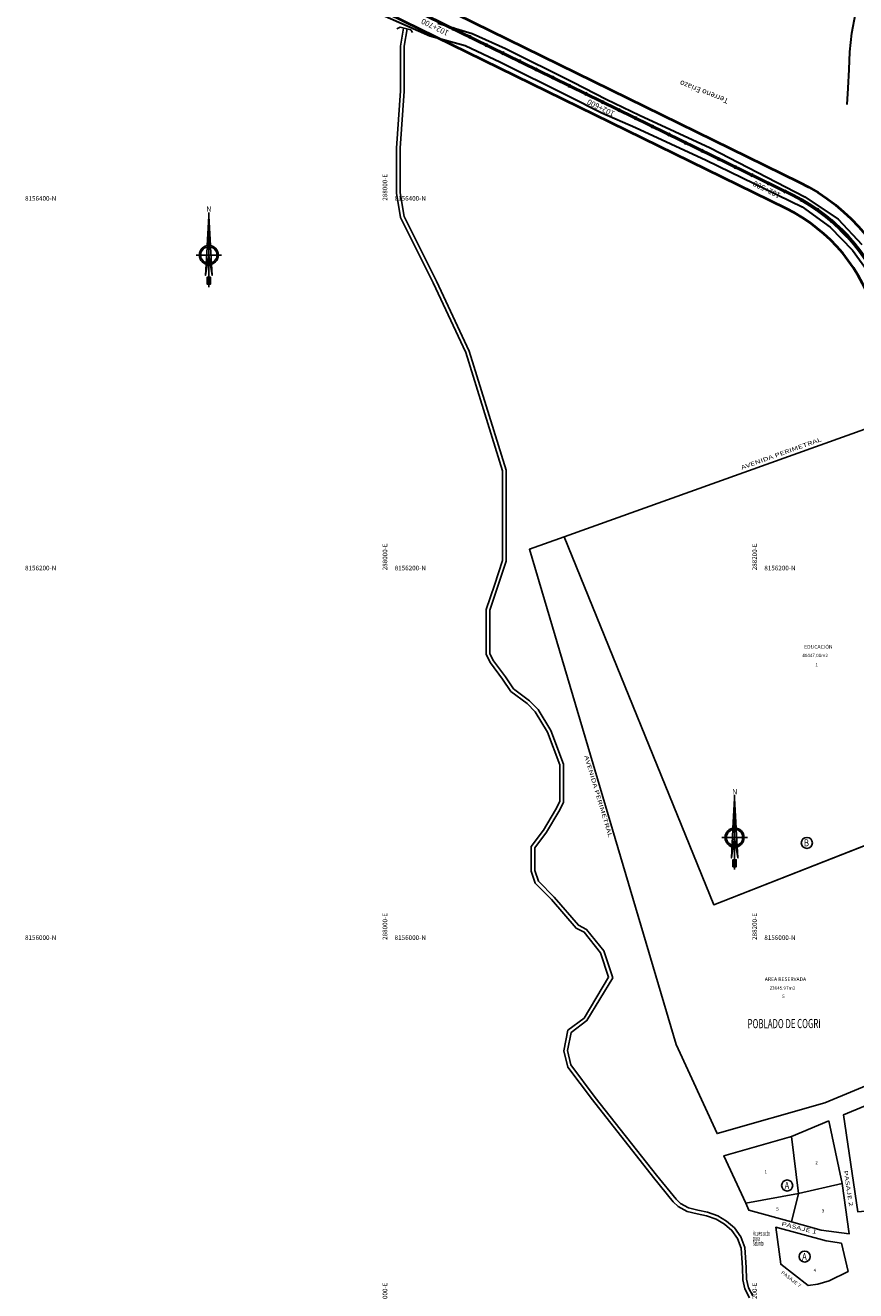
# Model space of a CAD drawing. Units: millimetres. Extents: x 266131 to 603276, y 8112141 to 16318990.
# Drawn here: x 287802 to 288251, y 8155812 to 8156497 of the extents above; entities that cross this region are included whole.
import ezdxf
from ezdxf.enums import TextEntityAlignment as Align

# ---------------------------------------------------------------- set-up
doc = ezdxf.new("R2010")
doc.units = ezdxf.units.MM
for name, color, linetype in [('AREA-VERDE', 155, 'Continuous'), ('CALLES', 143, 'Continuous'), ('CAMINO$HERRADURA', 254, 'Continuous'), ('coordenada', 161, 'Continuous'), ('EDUCACION', 5, 'Continuous'), ('ESTACA', 5, 'Continuous'), ('MANZANAS', 171, 'Continuous'), ('NORTE', 7, 'Continuous'), ('OTROS-FINES', 7, 'Continuous'), ('PROGRESIVA', 5, 'Continuous'), ('PUENTE', 16, 'Continuous'), ('REDONDITO-MANZANA', 143, 'Continuous'), ('RIO', 150, 'Continuous'), ('TOPONIMIA$GENERA', 7, 'Continuous'), ('TOPONIMIA$HIDROG', 7, 'Continuous'), ('Vivienda', 103, 'Continuous')]:
    doc.layers.add(name, color=color, linetype=linetype)
for name, color, linetype, lineweight in [('CARRETERA EXISTENTE', 251, 'Continuous', 30), ('DERECHO DE VIA', 30, 'Continuous', 40), ('EJE DE LA CARRETERA', 6, 'Continuous', 60), ('MUROS', 7, 'Continuous', 30)]:
    doc.layers.add(name, color=color, linetype=linetype, lineweight=lineweight)
doc.styles.add('ARIAL', font='arial.ttf')
doc.styles.add('GAP_E-Arial', font='arial.ttf')
doc.styles.add('MONOTXT', font='MONOTXT', dxfattribs={"height": 0.2})
doc.styles.add('ROMAND', font='romand.shx')
doc.styles.add('ROMANS', font='romans.shx', dxfattribs={"width": 0.9})
doc.styles.add('ROMANT', font='romant.shx')

# ---------------------------------------------------------------- blocks, each defined once
blk = doc.blocks.new('NORTE')
h = blk.add_hatch(color=256)
h.paths.add_polyline_path([(1632.77, 664.72), (1632.05, 651.53, -0.04248), (1632.77, 651.59)])
h.paths.add_polyline_path([(1632.77, 664.72), (1632.77, 651.59, -0.04248), (1633.49, 651.53)])
h = blk.add_hatch(color=256)
h.paths.add_polyline_path([(1629.11, 647.31), (1628.49, 647.31, 0.334582), (1631.59, 643.2), (1631.63, 643.84, -0.323811)], flags=17)
h.paths.add_polyline_path([(1632.2, 643.7, -0.040114), (1631.63, 643.84), (1631.59, 643.2, 0.030384), (1632.1, 643.09)])
h.paths.add_polyline_path([(1632.2, 643.7), (1632.1, 643.09, 0.039471), (1632.77, 643.04), (1632.77, 643.66, -0.039471)])
h.paths.add_polyline_path([(1632.77, 643.04, 0.039471), (1633.44, 643.09), (1633.34, 643.7, -0.039471), (1632.77, 643.66)])
h.paths.add_polyline_path([(1637.05, 647.31, 1), (1628.49, 647.31, 0.334565), (1631.59, 643.2), (1631.63, 643.84, -0.323795), (1629.11, 647.31, -1), (1636.43, 647.31, -0.323827), (1633.91, 643.84), (1633.95, 643.2, 0.334598)])
h.paths.add_polyline_path([(1633.91, 643.84), (1633.95, 643.2, 0.334582), (1637.05, 647.31), (1636.43, 647.31, -0.323811)], flags=17)
for p, q in [((1632.77, 633.01, -86.32), (1632.77, 666.35, -86.32)), ((1627.07, 647.31, -86.32), (1638.47, 647.31, -86.32))]:
    blk.add_line(p, q)
at = {"elevation": -86.32}
for points in [[(1632.05, 651.53), (1632.77, 664.72), (1633.49, 651.53)], [(1632.01, 650.89), (1631.32, 638.17), (1632.77, 647.31), (1634.22, 638.17), (1633.53, 650.89)]]:
    blk.add_lwpolyline(points, dxfattribs=at)
for points in [[(1632.5, 637.37), (1632.01, 637.37), (1632.01, 634.28), (1632.5, 634.28)], [(1633.04, 637.37), (1633.53, 637.37), (1633.53, 634.28), (1633.04, 634.28)]]:
    blk.add_lwpolyline(points, close=True, dxfattribs=at)
for radius in [4.28, 3.66]:
    blk.add_circle((1632.77, 647.31, -86.32), radius)
at = {"style": 'ARIAL'}
blk.add_text('N', height=2.32, dxfattribs=at).set_placement((1632.82, 666.69, -86.32), align=Align.CENTER)

msp = doc.modelspace()

# ---------------------------------------------------------------- linework, layer by layer
at = {"layer": 'CAMINO$HERRADURA', "linetype": 'Continuous'}
msp.add_lwpolyline([(288003.12, 8156495.04), (288004.93, 8156495.9), (288010.7, 8156494.52), (288011.73, 8156492.97)], dxfattribs=at)
at = {"layer": 'CARRETERA EXISTENTE', "elevation": 4903.36}
for points in [[(287989.15, 8156505.23), (288021.04, 8156491.23), (288040.1, 8156486.01), (288059.33, 8156476.92), (288095.8, 8156458.69), (288114.13, 8156449.48), (288132.35, 8156441.59), (288170.48, 8156423.87), (288222.5, 8156398.61), (288237.69, 8156387.74), (288249.7, 8156375.16), (288257.31, 8156364.74)], [(288025.27, 8156498.11), (288044, 8156492.44), (288061.98, 8156484.43), (288098.6, 8156466.19), (288116.4, 8156457.02), (288134.47, 8156448.34), (288172.7, 8156430.59), (288224, 8156404.09), (288241.99, 8156391.97), (288254.74, 8156378.24)]]:
    msp.add_lwpolyline(points, dxfattribs=at)
at = {"layer": 'DERECHO DE VIA', "color": 30, "lineweight": 40, "elevation": 2451.68}
msp.add_lwpolyline([(287979.61, 8156530.53), (288220.9, 8156412.11, -0.216658), (288277.65, 8156343.04)], format="xyb", dxfattribs=at)
at = {"layer": 'DERECHO DE VIA', "elevation": 2451.68}
msp.add_lwpolyline([(288262.2, 8156338.91, 0.216658), (288213.85, 8156397.75), (287972.56, 8156516.16, 0.049587)], format="xyb", dxfattribs=at)
at = {"layer": 'EDUCACION'}
msp.add_lwpolyline([(288330.96, 8156162.75), (288269.52, 8156258.78), (288273.56, 8156284.46), (288093.71, 8156220.18), (288174.66, 8156021), (288356.88, 8156092.38)], close=True, dxfattribs=at)
at = {"layer": 'EJE DE LA CARRETERA', "elevation": 2451.68}
msp.add_lwpolyline([(288269.92, 8156340.97, 0.216658), (288217.37, 8156404.93), (287976.08, 8156523.35, 0.049587)], format="xyb", dxfattribs=at)
msp.add_lwpolyline([(288269.92, 8156340.97, 0.216658), (288217.37, 8156404.93), (287976.08, 8156523.35, 0.049587)], format="xyb", dxfattribs=at)
at = {"layer": 'ESTACA'}
for p, q in [((288034.12, 8156495.98, 2451.68), (288033.27, 8156494.17, 2451.68)), ((288043.1, 8156491.57, 2451.68), (288042.25, 8156489.76, 2451.68)), ((288052.08, 8156487.16, 2451.68), (288051.22, 8156485.36, 2451.68)), ((288061.06, 8156482.76, 2451.68), (288060.2, 8156480.95, 2451.68)), ((288070.03, 8156478.35, 2451.68), (288069.18, 8156476.54, 2451.68)), ((288079.01, 8156473.95, 2451.68), (288078.15, 8156472.14, 2451.68)), ((288087.99, 8156469.54, 2451.68), (288087.13, 8156467.73, 2451.68)), ((288096.96, 8156465.14, 2451.68), (288096.11, 8156463.33, 2451.68)), ((288105.94, 8156460.73, 2451.68), (288105.09, 8156458.92, 2451.68)), ((288114.92, 8156456.32, 2451.68), (288114.06, 8156454.52, 2451.68)), ((288123.9, 8156451.92, 2451.68), (288123.04, 8156450.11, 2451.68)), ((288132.87, 8156447.51, 2451.68), (288132.02, 8156445.7, 2451.68)), ((288141.85, 8156443.11, 2451.68), (288140.99, 8156441.3, 2451.68)), ((288150.83, 8156438.7, 2451.68), (288149.97, 8156436.89, 2451.68)), ((288159.8, 8156434.29, 2451.68), (288158.95, 8156432.49, 2451.68)), ((288168.78, 8156429.89, 2451.68), (288167.93, 8156428.08, 2451.68)), ((288177.76, 8156425.48, 2451.68), (288176.9, 8156423.68, 2451.68)), ((288186.74, 8156421.08, 2451.68), (288185.88, 8156419.27, 2451.68)), ((288195.71, 8156416.67, 2451.68), (288194.86, 8156414.86, 2451.68)), ((288204.69, 8156412.27, 2451.68), (288203.83, 8156410.46, 2451.68)), ((288213.67, 8156407.86, 2451.68), (288212.81, 8156406.05, 2451.68)), ((288222.7, 8156403.25, 2451.68), (288221.6, 8156401.58, 2451.68)), ((288231.24, 8156397.89, 2451.68), (288230.01, 8156396.31, 2451.68)), ((288239.21, 8156391.7, 2451.68), (288237.84, 8156390.24, 2451.68)), ((288246.47, 8156384.79, 2451.68), (288245.05, 8156383.39, 2451.68))]:
    msp.add_line(p, q, dxfattribs=at)
at = {"layer": 'MANZANAS'}
for points in [[(288273.56, 8156284.46), (288093.71, 8156220.18), (288074.87, 8156213.45), (288154.37, 8155945.46), (288176.49, 8155897.18), (288234.82, 8155913.78), (288310.66, 8155945.38), (288382.29, 8155975.23), (288373.85, 8156014.14), (288368.55, 8156038.56), (288356.88, 8156092.38), (288330.96, 8156162.75), (288269.52, 8156258.78)], [(288236.9, 8155904.07), (288216.67, 8155895.63), (288180.13, 8155885.24), (288191.94, 8155859.48), (288193.68, 8155855.68), (288216.7, 8155849.4), (288232.7, 8155845.03), (288247.93, 8155842.98), (288244.18, 8155870.11)], [(288243.76, 8155838), (288235.43, 8155839.12), (288208.2, 8155846.55), (288210.91, 8155826.53), (288225.76, 8155815.04), (288231.04, 8155815.7), (288237, 8155817.5), (288247.32, 8155822.62)]]:
    msp.add_lwpolyline(points, close=True, dxfattribs=at)
msp.add_lwpolyline([(288252.6, 8155854.94), (288244.76, 8155907.34), (288256.52, 8155912.24)], dxfattribs=at)
at = {"layer": 'MUROS'}
for p, q in [((288249.32, 8156492.72, 2451.68), (288251.36, 8156503.15, 2451.68)), ((288248.33, 8156482.57, 2451.68), (288249.32, 8156492.72, 2451.68)), ((288247.86, 8156473.06, 2451.68), (288248.33, 8156482.57, 2451.68)), ((288247.31, 8156462.82, 2451.68), (288247.86, 8156473.06, 2451.68)), ((288246.78, 8156454.06, 2451.68), (288247.31, 8156462.82, 2451.68))]:
    msp.add_line(p, q, dxfattribs=at)
at = {"layer": 'PUENTE', "linetype": 'Continuous'}
msp.add_lwpolyline([(288003.12, 8156495.04), (288004.93, 8156495.9), (288010.7, 8156494.52), (288011.73, 8156492.97)], dxfattribs=at)
at = {"layer": 'REDONDITO-MANZANA'}
for centre in [(288225.02, 8156054.52), (288214.36, 8155869.12), (288223.84, 8155830.67)]:
    msp.add_circle(centre, 2.99, dxfattribs=at)
at = {"layer": 'RIO', "linetype": 'Continuous'}
for points in [[(288095.71, 8155933.2), (288093.5, 8155942.04), (288095.71, 8155953.09), (288104.54, 8155959.72), (288117.78, 8155981.82), (288113.37, 8155995.08), (288104.54, 8156006.13), (288100.12, 8156008.34), (288086.88, 8156023.81), (288078.05, 8156032.65), (288075.84, 8156039.28), (288075.84, 8156043.7), (288075.84, 8156052.54), (288082.46, 8156061.38), (288089.08, 8156072.43), (288089.08, 8156072.43), (288091.29, 8156076.85), (288091.29, 8156081.27), (288091.29, 8156085.69), (288091.29, 8156092.32), (288091.29, 8156096.74), (288084.67, 8156114.42), (288078.05, 8156125.47), (288073.63, 8156129.89), (288064.8, 8156136.52), (288060.39, 8156143.15), (288053.77, 8156151.99), (288051.56, 8156156.41), (288051.56, 8156169.67), (288051.56, 8156180.72), (288055.97, 8156193.98), (288060.39, 8156207.24), (288060.39, 8156227.13), (288060.39, 8156255.86), (288040.52, 8156319.96), (288022.86, 8156357.53), (288005.21, 8156392.89), (288003, 8156406.15), (288003, 8156430.46), (288005.21, 8156461.4), (288005.21, 8156485.71), (288006.83, 8156495.45)], [(288119.97, 8155981.58), (288115.16, 8155996.05), (288105.83, 8156007.72), (288101.38, 8156009.95), (288088.35, 8156025.17), (288079.8, 8156033.73), (288077.84, 8156039.6), (288077.84, 8156043.7), (288077.84, 8156051.87), (288084.12, 8156060.26), (288090.83, 8156071.47), (288093.29, 8156076.38), (288093.29, 8156081.27), (288093.29, 8156085.69), (288093.29, 8156092.32), (288093.29, 8156097.1), (288086.48, 8156115.29), (288079.64, 8156126.71), (288074.94, 8156131.4), (288066.28, 8156137.91), (288062.02, 8156144.3), (288055.48, 8156153.05), (288053.56, 8156156.88), (288053.56, 8156169.67), (288053.56, 8156180.4), (288057.87, 8156193.35), (288062.39, 8156206.92), (288062.39, 8156227.13), (288062.39, 8156256.16), (288042.39, 8156320.68), (288024.66, 8156358.4), (288007.13, 8156393.51), (288005, 8156406.32), (288005, 8156430.39), (288007.21, 8156461.33), (288007.21, 8156485.55), (288008.77, 8156494.98)], [(288195.75, 8155809.45), (288193.45, 8155813.83), (288192.45, 8155818.42), (288192.16, 8155824.75), (288191.4, 8155835.65), (288189.29, 8155841.32), (288185.94, 8155846.2), (288181.58, 8155849.88), (288176.87, 8155852.64), (288171.34, 8155854.66), (288166.06, 8155855.82), (288161.01, 8155856.98), (288156.65, 8155859.39), (288154.22, 8155861.66), (288143.62, 8155874.78), (288110.54, 8155916.74), (288097.31, 8155934.4), (288095.55, 8155942.09), (288097.52, 8155951.95), (288106.05, 8155958.36), (288119.97, 8155981.58)], [(288194.05, 8155808.38), (288191.55, 8155813.14), (288190.46, 8155818.16), (288190.16, 8155824.63), (288189.42, 8155835.22), (288187.5, 8155840.39), (288184.44, 8155844.85), (288180.42, 8155848.24), (288176.01, 8155850.82), (288170.78, 8155852.74), (288165.62, 8155853.87), (288160.29, 8155855.09), (288155.47, 8155857.76), (288152.75, 8155860.29), (288142.06, 8155873.53), (288108.95, 8155915.52), (288095.71, 8155933.2)]]:
    msp.add_lwpolyline(points, dxfattribs=at)
at = {"layer": 'Vivienda'}
for points in [[(288264.77, 8156056.3), (288174.66, 8156021), (288093.71, 8156220.18), (288074.87, 8156213.45), (288154.37, 8155945.46), (288176.49, 8155897.18), (288234.82, 8155913.78), (288310.66, 8155945.38)], [(288262.16, 8155877.42), (288266.28, 8155878.05), (288256.52, 8155912.24), (288244.76, 8155907.34), (288252.6, 8155854.94), (288262.3, 8155855.78)], [(288236.9, 8155904.07), (288216.67, 8155895.63), (288220.58, 8155864.73), (288244.18, 8155870.11)], [(288216.67, 8155895.63), (288180.13, 8155885.24), (288191.94, 8155859.48), (288220.58, 8155864.73)], [(288220.58, 8155864.73), (288191.94, 8155859.48), (288193.68, 8155855.68), (288216.7, 8155849.4)], [(288244.18, 8155870.11), (288220.58, 8155864.73), (288216.7, 8155849.4), (288232.7, 8155845.03), (288247.93, 8155842.98)], [(288243.76, 8155838), (288247.32, 8155822.62), (288237, 8155817.5), (288231.04, 8155815.7), (288225.76, 8155815.04), (288210.91, 8155826.53), (288208.2, 8155846.55), (288235.43, 8155839.12)]]:
    msp.add_lwpolyline(points, close=True, dxfattribs=at)

# ---------------------------------------------------------------- block references
at = {"layer": 'NORTE', "xscale": 1.210224364563171, "yscale": 1.210224364563171, "zscale": 1.210224364563171}
for p in [(285925.43, 8155589.23, 104.46), (286209.91, 8155274.02, 104.46)]:
    msp.add_blockref('NORTE', p, dxfattribs=at)

# ---------------------------------------------------------------- texts
at = {"layer": 'AREA-VERDE', "style": 'ROMANS'}
for s, p in [('23645.97m2', (288204.88, 8155975.06)), ('5', (288211.67, 8155970.51))]:
    msp.add_text(s, height=1.8, dxfattribs=at).set_placement(p)
at = {"layer": 'CALLES', "ltscale": 20, "style": 'ROMANT'}
for s, height, rotation, width, p in [('AVENIDA PERIMETRAL', 2.2, 19.65022, 1.5, (288211.23, 8156264.95)), ('AVENIDA PERIMETRAL', 2.2, 286.62991, 1.5, (288111.95, 8156079.61)), ('PASAJE 2', 2.2, 278.82234, 1.5, (288247.25, 8155867.49)), ('PASAJE 1', 2.2, 346.21416, 1.5, (288220.78, 8155845.91)), ('PASAJE 7', 1.8, 322.17371, 1.2, (288216.39, 8155818.3))]:
    msp.add_text(s, height=height, rotation=rotation, dxfattribs=dict(at, width=width)).set_placement(p, align=Align.MIDDLE)
at = {"layer": 'coordenada'}
for s, p in [('288000-E', (287998, 8156402)), ('288000-E', (287998, 8156202)), ('288200-E', (288198, 8156202)), ('288000-E', (287998, 8156002)), ('288200-E', (288198, 8156002)), ('288000-E', (287998, 8155802)), ('288200-E', (288198, 8155802))]:
    msp.add_text(s, height=2.5, rotation=90, dxfattribs=at).set_placement(p)
for s, p in [('8156400-N', (287802, 8156402)), ('8156400-N', (288002, 8156402)), ('8156200-N', (287802, 8156202)), ('8156200-N', (288002, 8156202)), ('8156200-N', (288202, 8156202)), ('8156000-N', (287802, 8156002)), ('8156000-N', (288002, 8156002)), ('8156000-N', (288202, 8156002))]:
    msp.add_text(s, height=2.5, dxfattribs=at).set_placement(p)
at = {"layer": 'EDUCACION', "style": 'ROMANS'}
for s, p in [('40447.01m2', (288222.54, 8156155.04)), ('1', (288229.65, 8156150.09))]:
    msp.add_text(s, height=1.8, dxfattribs=at).set_placement(p)
at = {"layer": 'MANZANAS', "style": 'ROMAND', "width": 0.8}
for s, p in [('B', (288223.45, 8156052.65)), ('A', (288212.97, 8155867.17)), ('A', (288222.45, 8155828.71))]:
    msp.add_text(s, height=3.8, dxfattribs=at).set_placement(p)
at = {"layer": 'OTROS-FINES', "color": 6, "style": 'ROMANS'}
for s, p in [('EDUCACIÓN', (288231.26, 8156160.33)), ('AREA RESERVADA', (288213.44, 8155980.53))]:
    msp.add_text(s, height=2, dxfattribs=at).set_placement(p, align=Align.MIDDLE)
at = {"layer": 'PROGRESIVA', "style": 'GAP_E-Arial'}
for s, p in [('102+700', (288031.6, 8156493.75, 2451.68)), ('102+600', (288121.34, 8156450.09, 2451.68)), ('102+500', (288211.07, 8156405.86, 2451.68))]:
    msp.add_text(s, height=3, rotation=153.85946, dxfattribs=at).set_placement(p)
at = {"layer": 'TOPONIMIA$GENERA', "linetype": 'Continuous', "style": 'ARIAL'}
msp.add_text('Terreno Eriazo', height=3, rotation=158.79363, dxfattribs=at).set_placement((288182.94, 8156457.2))
at = {"layer": 'TOPONIMIA$GENERA', "linetype": 'Continuous', "style": 'MONOTXT', "width": 0.625}
msp.add_text('POBLADO DE COGRI', height=4.96, rotation=0.1, dxfattribs=at).set_placement((288192.99, 8155954.22))
at = {"layer": 'TOPONIMIA$HIDROG', "linetype": 'Continuous', "style": 'MONOTXT'}
for s, width, p in [('Acueducto', 0.5, (288195.77, 8155841.99)), ('Sabinto', 0.427007, (288195.77, 8155836.5)), ('para ', 0.5, (288195.77, 8155839.25))]:
    msp.add_text(s, height=2.74, dxfattribs=dict(at, width=width)).set_placement(p)
at = {"layer": 'Vivienda', "style": 'ROMANS'}
for s, p in [('2', (288229.57, 8155880.51)), ('1', (288202.12, 8155875.66)), ('5', (288208.47, 8155855.52)), ('3', (288233.11, 8155854.55)), ('4', (288228.61, 8155822.27))]:
    msp.add_text(s, height=1.8, dxfattribs=at).set_placement(p)

doc.saveas('drawing.dxf')
